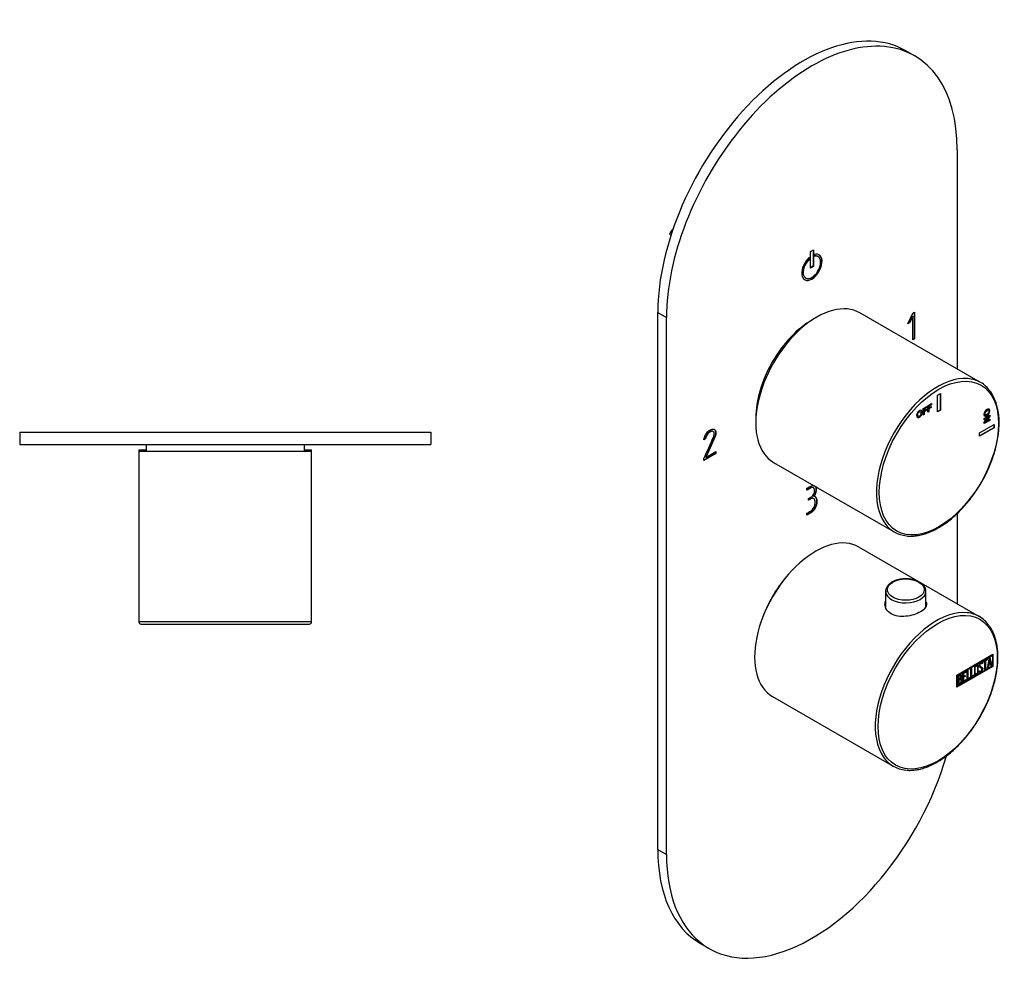
# Model space of a CAD drawing. Units: inches. Extents: x -250 to -10, y -51 to 455.
# Drawn here: x -250 to -10, y -51 to 182 of the extents above; entities that cross this region are included whole.
import ezdxf

# ---------------------------------------------------------------- set-up
doc = ezdxf.new("R2010")
doc.units = ezdxf.units.IN
for name, color, linetype in [('055010', 7, 'Continuous'), ('482006', 7, 'Continuous'), ('486031', 7, 'Continuous'), ('776106', 7, 'Continuous'), ('882013', 7, 'Continuous'), ('882014', 7, 'Continuous'), ('886067', 7, 'Continuous'), ('Default', 7, 'Continuous')]:
    doc.layers.add(name, color=color, linetype=linetype)

# ---------------------------------------------------------------- blocks, each defined once
blk = doc.blocks.new('SE13')
at = {"layer": '482006', "color": 7, "linetype": 'Continuous', "ltscale": 25.4}
for p, q in [((-249.93, 81.65), (-149.93, 81.65)), ((-249.93, 81.65), (-249.93, 78.65)), ((-149.93, 81.65), (-149.93, 78.65)), ((-249.93, 78.65), (-149.93, 78.65)), ((-233.54, 78.63), (-233.54, 78.65))]:
    blk.add_line(p, q, dxfattribs=at)
at = {"layer": '486031', "color": 7, "linetype": 'Continuous', "ltscale": 25.4}
for p, q in [((-219.18, 78.65), (-219.18, 76.95)), ((-180.68, 76.95), (-180.68, 78.65))]:
    blk.add_line(p, q, dxfattribs=at)
at = {"layer": '882013', "color": 7, "linetype": 'Continuous', "ltscale": 25.4}
for p, q in [((-178.93, 76.95), (-220.93, 76.95)), ((-220.93, 76.95), (-220.93, 35.45)), ((-178.93, 35.45), (-178.93, 76.95)), ((-178.93, 35.45), (-220.93, 35.45)), ((-220.43, 34.95), (-179.43, 34.95)), ((-207.18, 34.95), (-207.18, 34.93)), ((-206.11, 34.93), (-206.11, 34.95)), ((-184.09, 34.95), (-184.09, 34.93)), ((-182.76, 34.93), (-182.76, 34.95))]:
    blk.add_line(p, q, dxfattribs=at)
for centre, start, end in [((-220.43, 35.45), 180, 270), ((-179.43, 35.45), 270, 360)]:
    blk.add_arc(centre, 0.5, start, end, dxfattribs=at)
at = {"layer": '882014', "color": 7, "linetype": 'Continuous', "ltscale": 25.4}
for p, q in [((-220.93, 77.35), (-219.18, 77.35)), ((-220.93, 77.35), (-220.93, 76.95)), ((-180.68, 77.35), (-178.93, 77.35)), ((-178.93, 76.95), (-178.93, 77.35))]:
    blk.add_line(p, q, dxfattribs=at)
blk = doc.blocks.new('SE15')
at = {"layer": '055010', "color": 7, "linetype": 'Continuous', "ltscale": 25.4}
for p, q in [((-39.29, 42.92), (-39.29, 38.96)), ((-29.49, 39.19), (-29.49, 42.92))]:
    blk.add_line(p, q, dxfattribs=at)
blk.add_ellipse((-34.39, 43.32), major_axis=(4.49, 0), ratio=0.57735, dxfattribs=at)
for start_param, end_param in [(0, 0.042168), (0.042168, 3.147246)]:
    blk.add_ellipse((-34.39, 42.92), major_axis=(-4.9, 0), ratio=0.57735, start_param=start_param, end_param=end_param, dxfattribs=at)
for points, knots in [([(-31.03, 45.15), (-31.16, 45.22), (-31.47, 45.39), (-32.12, 45.64), (-32.93, 45.84), (-33.79, 45.95), (-34.67, 45.97), (-35.54, 45.89), (-36.38, 45.72), (-37.15, 45.46), (-37.84, 45.12), (-38.43, 44.69), (-38.88, 44.19), (-39.18, 43.65), (-39.3, 43.15), (-39.27, 42.88), (-39.26, 42.78)], [0, 0, 0, 0, 0.041085, 0.118173, 0.195089, 0.271806, 0.348414, 0.42506, 0.501861, 0.57898, 0.656571, 0.73469, 0.812877, 0.889736, 0.963743, 1, 1, 1, 1]), ([(-29.51, 42.94), (-29.5, 43), (-29.48, 43.23), (-29.61, 43.67), (-29.88, 44.17), (-30.3, 44.64), (-30.72, 44.96), (-30.96, 45.11), (-31.03, 45.15)], [0, 0, 0, 0, 0.066818, 0.279448, 0.492375, 0.711307, 0.937641, 1, 1, 1, 1])]:
    blk.add_open_spline(points, degree=3, knots=knots, dxfattribs=at)
at = {"layer": '482006', "color": 7, "linetype": 'Continuous', "ltscale": 25.4}
for p, q in [((-32.23, 173.23), (-34.35, 174.45)), ((-21.87, 150.34), (-21.87, 97.02)), ((-57.58, 125.64), (-56.87, 126.05)), ((-57.58, 121.56), (-57.58, 125.64)), ((-56.94, 126.01), (-56.94, 122.01)), ((-56.87, 126.05), (-56.87, 121.96)), ((-56.66, 124.87), (-56.66, 124.45)), ((-57.87, 123.83), (-57.87, 124.15)), ((-57.87, 123.83), (-57.79, 123.79)), ((-57.79, 123.79), (-57.79, 124.22)), ((-55.73, 124.36), (-55.8, 124.4)), ((-56.94, 122.01), (-57.58, 121.64)), ((-56.87, 121.96), (-57.58, 121.56)), ((-56.94, 122.01), (-56.87, 121.96)), ((-58.8, 119.2), (-58.73, 119.16)), ((-94.7, -19.9), (-94.7, 110.74)), ((-94.7, 110.74), (-92.58, 109.51)), ((-33.89, 108.02), (-32.65, 110.64)), ((-32.65, 110.64), (-32.27, 110.86)), ((-32.35, 110.81), (-32.35, 104.36)), ((-32.27, 110.86), (-32.27, 104.32)), ((-92.58, -21.13), (-92.58, 109.51)), ((-33.4, 108.3), (-33.89, 108.02)), ((-33.48, 108.35), (-33.84, 108.14)), ((-32.75, 109.85), (-33.48, 108.35)), ((-33.48, 108.35), (-33.4, 108.3)), ((-32.68, 109.81), (-33.4, 108.3)), ((-32.75, 109.85), (-32.68, 109.81)), ((-32.68, 104.1), (-32.68, 109.81)), ((-32.35, 104.36), (-32.68, 104.18)), ((-32.27, 104.32), (-32.68, 104.1)), ((-32.35, 104.36), (-32.27, 104.32)), ((-81.28, 81.87), (-81.21, 81.83)), ((-81.1, 81.7), (-81.21, 81.83)), ((-83.1, 80.03), (-83.5, 79.79)), ((-83.17, 80.07), (-83.48, 79.89)), ((-83.17, 80.07), (-83.1, 80.03)), ((-80.82, 80.65), (-83.06, 75.55)), ((-80.75, 80.61), (-82.99, 75.51)), ((-80.82, 80.65), (-80.75, 80.61)), ((-82.99, 75.51), (-80.56, 76.91)), ((-80.63, 76.87), (-80.63, 76.49)), ((-80.56, 76.91), (-80.56, 76.45)), ((-80.63, 76.49), (-83.49, 74.84)), ((-80.56, 76.45), (-83.49, 74.75)), ((-83.49, 74.75), (-83.48, 75.22)), ((-83.06, 75.55), (-82.99, 75.51)), ((-80.63, 76.49), (-80.56, 76.45)), ((-58.44, 67.52), (-58.44, 67.99)), ((-56.78, 68.1), (-56.87, 68.15)), ((-58.05, 65.06), (-58.05, 65.53)), ((-56.75, 65.48), (-56.84, 65.53)), ((-56.8, 66.1), (-56.73, 66.06)), ((-56.08, 64.79), (-56.01, 64.75)), ((-58.43, 61.46), (-58.43, 61.93)), ((-21.87, 61.85), (-21.87, 39.86)), ((-94.7, -19.9), (-92.58, -21.13)), ((-84.35, -42.79), (-82.23, -44.02))]:
    blk.add_line(p, q, dxfattribs=at)
for centre, major_axis, start_param, end_param in [((-59.35, 131.15), (-25, -43.3), 3.141593, 5.497787), ((-57.23, 129.93), (-25, -43.3), 2.356194, 5.497787), ((-57.23, 121.76), (1.75, 3.03), 1.016576, 6.837405), ((-57.23, 121.76), (-1.5, -2.6), 4.197593, 9.939574), ((-57.3, 121.8), (1.75, 3.03), 3.161797, 6.262981), ((-57.3, 121.8), (-1.5, -2.6), 3.141593, 3.621621), ((-57.3, 121.8), (-1.5, -2.6), 4.197593, 6.283185), ((-57.23, -0.71), (25, 43.3), 2.356194, 5.112591), ((-59.35, 0.51), (25, 43.3), 2.356194, 3.141593)]:
    blk.add_ellipse(centre, major_axis=major_axis, ratio=0.57735, start_param=start_param, end_param=end_param, dxfattribs=at)
for points, knots in [([(-83.5, 79.79), (-83.31, 80.89), (-82.83, 81.67), (-81.61, 82.37), (-81.25, 82.45), (-81, 82.35), (-80.73, 82.23), (-80.59, 81.93), (-80.59, 81.16), (-80.64, 80.88), (-80.75, 80.61)], [0, 0, 0, 0, 0.40572, 0.40572, 0.64777, 0.64777, 0.64777, 0.878778, 0.878778, 1, 1, 1, 1]), ([(-83.48, 75.22), (-82.71, 76.97), (-81.94, 78.72), (-81.18, 80.47), (-81.05, 80.75), (-81, 81.01), (-81, 81.43), (-81.03, 81.58), (-81.1, 81.7)], [0, 0, 0, 0, 0.791019, 0.791019, 0.791019, 0.911876, 0.911876, 1, 1, 1, 1]), ([(-81.28, 81.87), (-81.35, 81.9), (-81.42, 81.91), (-81.48, 81.91), (-81.67, 81.9), (-81.88, 81.83), (-82.66, 81.39), (-83, 80.85), (-83.17, 80.07)], [0, 0, 0, 0, 0.100054, 0.100054, 0.100054, 0.403406, 0.403406, 1, 1, 1, 1]), ([(-81.21, 81.83), (-81.28, 81.86), (-81.35, 81.87), (-81.41, 81.87), (-81.6, 81.86), (-81.81, 81.79), (-82.59, 81.35), (-82.93, 80.81), (-83.1, 80.03)], [0, 0, 0, 0, 0.100054, 0.100054, 0.100054, 0.403406, 0.403406, 1, 1, 1, 1]), ([(-81.01, 82.36), (-80.78, 82.23), (-80.66, 81.93), (-80.66, 81.2), (-80.72, 80.93), (-80.82, 80.65)], [0.6656447, 0.6656447, 0.6656447, 0.6656447, 0.8787779, 0.8787779, 1, 1, 1, 1]), ([(-56.86, 68.14), (-56.9, 68.16), (-56.93, 68.18), (-56.98, 68.19), (-57.17, 68.25), (-57.41, 68.2), (-57.67, 68.05), (-57.95, 67.89), (-58.23, 67.72), (-58.51, 67.56)], [0.3687076, 0.3687076, 0.3687076, 0.3687076, 0.4112596, 0.4112596, 0.4112596, 0.6869348, 0.6869348, 0.6869348, 1, 1, 1, 1]), ([(-58.44, 67.99), (-58.17, 68.15), (-57.89, 68.31), (-57.62, 68.46), (-57.23, 68.69), (-56.91, 68.77), (-56.67, 68.69)], [0, 0, 0, 0, 0.1866049, 0.1866049, 0.1866049, 0.4069781, 0.4069781, 0.4069781, 0.4069781]), ([(-56.58, 67.19), (-56.57, 67.26), (-56.57, 67.4), (-56.57, 67.91), (-56.68, 68.09), (-56.9, 68.15), (-57.1, 68.21), (-57.33, 68.16), (-57.6, 68.01), (-57.88, 67.85), (-58.16, 67.68), (-58.44, 67.52)], [0, 0, 0, 0, 0.180954, 0.180954, 0.41126, 0.41126, 0.41126, 0.686935, 0.686935, 0.686935, 1, 1, 1, 1]), ([(-58.05, 65.53), (-57.85, 65.64), (-57.66, 65.75), (-57.47, 65.86), (-57.14, 66.05), (-56.88, 66.36), (-56.7, 66.78), (-56.64, 66.92), (-56.6, 67.06), (-56.58, 67.19)], [0, 0, 0, 0, 0.320118, 0.320118, 0.320118, 0.824082, 0.824082, 0.824082, 1, 1, 1, 1]), ([(-56.41, 68.48), (-56.4, 68.47), (-56.39, 68.45), (-56.38, 68.44), (-56.28, 68.27), (-56.23, 68.09), (-56.23, 67.6), (-56.26, 67.34), (-56.31, 67.12), (-56.39, 66.79), (-56.55, 66.45), (-56.8, 66.1)], [0.528249, 0.528249, 0.528249, 0.528249, 0.542139, 0.542139, 0.542139, 0.6488715, 0.6488715, 0.8145876, 0.8145876, 0.8145876, 1, 1, 1, 1]), ([(-56.34, 68.44), (-56.33, 68.43), (-56.32, 68.41), (-56.31, 68.4), (-56.21, 68.23), (-56.16, 68.05), (-56.16, 67.56), (-56.19, 67.3), (-56.24, 67.08), (-56.32, 66.74), (-56.48, 66.41), (-56.73, 66.06)], [0.528249, 0.528249, 0.528249, 0.528249, 0.542139, 0.542139, 0.542139, 0.6488715, 0.6488715, 0.8145876, 0.8145876, 0.8145876, 1, 1, 1, 1]), ([(-56.08, 64.79), (-56.08, 64.23), (-56.22, 63.7), (-56.48, 63.2), (-56.76, 62.69), (-57.14, 62.29), (-57.62, 62.01), (-57.91, 61.84), (-58.21, 61.67), (-58.5, 61.5)], [0, 0, 0, 0, 0.370832, 0.370832, 0.370832, 0.740625, 0.740625, 0.740625, 1, 1, 1, 1]), ([(-58.43, 61.93), (-58.14, 62.09), (-57.85, 62.26), (-57.56, 62.43), (-57.21, 62.63), (-56.93, 62.94), (-56.72, 63.34), (-56.51, 63.74), (-56.41, 64.13), (-56.41, 64.97), (-56.49, 65.26), (-56.67, 65.42), (-56.86, 65.6), (-57.12, 65.6), (-57.47, 65.4), (-57.66, 65.29), (-57.85, 65.17), (-58.05, 65.06)], [0, 0, 0, 0, 0.166361, 0.166361, 0.166361, 0.349118, 0.349118, 0.349118, 0.531048, 0.531048, 0.712978, 0.712978, 0.712978, 0.890081, 0.890081, 0.890081, 1, 1, 1, 1]), ([(-56.01, 64.75), (-56.01, 64.19), (-56.15, 63.66), (-56.41, 63.16), (-56.69, 62.64), (-57.07, 62.25), (-57.55, 61.97), (-57.84, 61.8), (-58.14, 61.63), (-58.43, 61.46)], [0, 0, 0, 0, 0.370832, 0.370832, 0.370832, 0.740625, 0.740625, 0.740625, 1, 1, 1, 1]), ([(-56.83, 65.53), (-57.01, 65.63), (-57.25, 65.61), (-57.54, 65.44), (-57.73, 65.33), (-57.92, 65.22), (-58.12, 65.1)], [0.7406189, 0.7406189, 0.7406189, 0.7406189, 0.8900813, 0.8900813, 0.8900813, 1, 1, 1, 1]), ([(-56.73, 66.06), (-56.49, 66.08), (-56.3, 65.95), (-56.17, 65.65), (-56.07, 65.42), (-56.01, 65.12), (-56.01, 64.75)], [0, 0, 0, 0, 0.494451, 0.494451, 0.494451, 1, 1, 1, 1]), ([(-56.52, 66.04), (-56.41, 65.98), (-56.32, 65.86), (-56.24, 65.7), (-56.14, 65.46), (-56.08, 65.16), (-56.08, 64.79)], [0.2119518, 0.2119518, 0.2119518, 0.2119518, 0.4944506, 0.4944506, 0.4944506, 1, 1, 1, 1])]:
    blk.add_open_spline(points, degree=3, knots=knots, dxfattribs=at)
at = {"layer": '486031', "color": 7, "linetype": 'Continuous', "ltscale": 25.4}
blk.add_ellipse((-57.23, 93.18), major_axis=(9.62, 16.67), ratio=0.57735, start_param=0.773362, end_param=2.368231, dxfattribs=at)
at = {"layer": '776106', "color": 7, "linetype": 'Continuous', "ltscale": 25.4}
blk.add_ellipse((-57.23, 36.03), major_axis=(9.62, 16.67), ratio=0.57735, start_param=1.244977, end_param=1.896615, dxfattribs=at)
at = {"layer": '882013', "color": 7, "linetype": 'Continuous', "ltscale": 25.4}
for p, q in [((-16.18, 93.73), (-45.53, 110.68)), ((-26.68, 90.65), (-25.97, 91.06)), ((-26.04, 91.02), (-26.04, 87.02)), ((-25.97, 91.06), (-25.97, 86.98)), ((-26.68, 86.57), (-26.68, 90.65)), ((-30.8, 86.65), (-30.89, 86.7)), ((-30.19, 87.37), (-29.26, 87.91)), ((-30.19, 85.79), (-30.19, 87.37)), ((-29.33, 87.69), (-29.99, 87.31)), ((-29.99, 87.31), (-29.92, 87.27)), ((-29.99, 87.31), (-29.99, 86.94)), ((-29.42, 87), (-29.99, 86.67)), ((-29.99, 86.94), (-29.92, 86.9)), ((-29.99, 86.67), (-29.92, 86.63)), ((-29.99, 86.67), (-29.99, 86)), ((-29.26, 87.65), (-29.92, 87.27)), ((-29.92, 87.27), (-29.92, 86.9)), ((-29.92, 86.9), (-29.35, 87.22)), ((-29.35, 86.95), (-29.92, 86.63)), ((-29.92, 86.63), (-29.92, 85.95)), ((-29.42, 87.18), (-29.42, 87)), ((-29.42, 87), (-29.35, 86.95)), ((-29.35, 87.22), (-29.35, 86.95)), ((-29.33, 87.87), (-29.33, 87.69)), ((-29.33, 87.69), (-29.26, 87.65)), ((-29.26, 87.91), (-29.26, 87.65)), ((-29.03, 88.05), (-28.09, 88.59)), ((-29.03, 86.47), (-29.03, 88.05)), ((-28.82, 86.67), (-29.03, 86.55)), ((-28.75, 86.63), (-29.03, 86.47)), ((-28.17, 88.36), (-28.82, 87.98)), ((-28.82, 87.98), (-28.75, 87.94)), ((-28.82, 87.98), (-28.82, 87.61)), ((-28.25, 87.67), (-28.82, 87.34)), ((-28.82, 87.61), (-28.75, 87.57)), ((-28.82, 87.34), (-28.75, 87.3)), ((-28.82, 87.34), (-28.82, 86.67)), ((-28.82, 86.67), (-28.75, 86.63)), ((-28.09, 88.32), (-28.75, 87.94)), ((-28.75, 87.94), (-28.75, 87.57)), ((-28.75, 87.57), (-28.18, 87.9)), ((-28.18, 87.63), (-28.75, 87.3)), ((-28.75, 87.3), (-28.75, 86.63)), ((-28.25, 87.86), (-28.25, 87.67)), ((-28.25, 87.67), (-28.18, 87.63)), ((-28.18, 87.9), (-28.18, 87.63)), ((-28.17, 88.55), (-28.17, 88.36)), ((-28.17, 88.36), (-28.09, 88.32)), ((-28.09, 88.59), (-28.09, 88.32)), ((-26.04, 87.02), (-26.68, 86.65)), ((-25.97, 86.98), (-26.68, 86.57)), ((-26.04, 87.02), (-25.97, 86.98)), ((-14.28, 86.9), (-14.37, 86.95)), ((-31.41, 85.55), (-31.32, 85.5)), ((-29.99, 86), (-30.19, 85.88)), ((-29.92, 85.95), (-30.19, 85.79)), ((-29.99, 86), (-29.92, 85.95)), ((-15.34, 84.98), (-13.97, 85.77)), ((-14.51, 85.24), (-15.34, 84.76)), ((-15.34, 84.05), (-14.44, 85.2)), ((-14.44, 85.2), (-15.34, 84.68)), ((-15.34, 84.68), (-15.34, 84.98)), ((-14.04, 84.56), (-15.34, 83.81)), ((-13.97, 84.52), (-15.34, 83.73)), ((-15.34, 83.73), (-15.34, 84.05)), ((-15.11, 85.92), (-15.02, 85.87)), ((-14.04, 85.5), (-14.96, 84.32)), ((-14.96, 84.32), (-14.89, 84.28)), ((-13.97, 85.46), (-14.89, 84.28)), ((-14.89, 84.28), (-13.97, 84.81)), ((-14.51, 85.24), (-14.44, 85.2)), ((-14.04, 85.73), (-14.04, 85.5)), ((-14.04, 85.5), (-13.97, 85.46)), ((-14.04, 84.77), (-14.04, 84.56)), ((-14.04, 84.56), (-13.97, 84.52)), ((-13.97, 85.77), (-13.97, 85.46)), ((-13.97, 84.81), (-13.97, 84.52)), ((-16.43, 81.47), (-12.89, 83.51)), ((-12.96, 82.73), (-16.43, 80.73)), ((-12.89, 82.69), (-16.43, 80.65)), ((-16.43, 80.65), (-16.43, 81.47)), ((-12.96, 83.47), (-12.96, 82.73)), ((-12.96, 82.73), (-12.89, 82.69)), ((-12.89, 83.51), (-12.89, 82.69)), ((-66.53, 74.3), (-37.18, 57.36))]:
    blk.add_line(p, q, dxfattribs=at)
blk.add_arc((-24.52, 84.47), 12.85, 357.5505, 32.7934, dxfattribs=at)
for centre, start_param, end_param in [((-56.03, 92.49), 0, 3.141593), ((-26.68, 75.55), 0.265023, 2.885843), ((-26.68, 75.55), 0, 0.265023), ((-26.68, 75.55), 6.02009, 6.283185), ((-26.68, 75.55), 2.885843, 3.394876)]:
    blk.add_ellipse(centre, major_axis=(10.5, 18.19), ratio=0.57735, start_param=start_param, end_param=end_param, dxfattribs=at)
blk.add_ellipse((-26.33, 75.34), major_axis=(-10.25, -17.75), ratio=0.57735, dxfattribs=at)
for points, knots in [([(-31.74, 85.68), (-31.74, 85.84), (-31.72, 85.99), (-31.67, 86.12), (-31.64, 86.22), (-31.6, 86.32), (-31.49, 86.51), (-31.43, 86.59), (-31.37, 86.66), (-31.29, 86.75), (-31.19, 86.83), (-30.87, 87.01), (-30.71, 87.03), (-30.59, 86.95), (-30.47, 86.88), (-30.41, 86.71), (-30.41, 86.2), (-30.47, 85.97), (-30.71, 85.54), (-30.87, 85.37), (-31.28, 85.14), (-31.44, 85.12), (-31.56, 85.19), (-31.68, 85.27), (-31.74, 85.43), (-31.74, 85.68)], [0, 0, 0, 0, 0.081766, 0.081766, 0.081766, 0.132375, 0.132375, 0.182985, 0.182985, 0.182985, 0.250431, 0.250431, 0.373161, 0.373161, 0.373161, 0.498614, 0.498614, 0.623043, 0.623043, 0.747472, 0.747472, 0.873027, 0.873027, 0.873027, 1, 1, 1, 1]), ([(-30.67, 87), (-30.67, 86.99), (-30.67, 86.99), (-30.66, 86.99), (-30.54, 86.92), (-30.48, 86.75), (-30.48, 86.24), (-30.54, 86.01), (-30.78, 85.58), (-30.94, 85.42), (-31.34, 85.18), (-31.5, 85.16), (-31.62, 85.23)], [0.3716362, 0.3716362, 0.3716362, 0.3716362, 0.3731606, 0.3731606, 0.3731606, 0.4986137, 0.4986137, 0.6230427, 0.6230427, 0.7474717, 0.7474717, 0.8710535, 0.8710535, 0.8710535, 0.8710535]), ([(-30.88, 86.69), (-30.95, 86.73), (-31.04, 86.72), (-31.26, 86.59), (-31.35, 86.5), (-31.42, 86.36), (-31.49, 86.23), (-31.52, 86.08), (-31.52, 85.9)], [0.6290135, 0.6290135, 0.6290135, 0.6290135, 0.7418368, 0.7418368, 0.8626666, 0.8626666, 0.8626666, 1, 1, 1, 1]), ([(-31.45, 85.86), (-31.45, 85.68), (-31.42, 85.56), (-31.35, 85.51), (-31.28, 85.46), (-31.18, 85.47), (-30.96, 85.59), (-30.87, 85.69), (-30.73, 85.96), (-30.69, 86.12), (-30.69, 86.48), (-30.73, 86.59), (-30.87, 86.69), (-30.96, 86.68), (-31.19, 86.55), (-31.28, 86.45), (-31.35, 86.32), (-31.42, 86.19), (-31.45, 86.04), (-31.45, 85.86)], [0, 0, 0, 0, 0.137299, 0.137299, 0.137299, 0.259566, 0.259566, 0.38083, 0.38083, 0.502095, 0.502095, 0.621966, 0.621966, 0.741837, 0.741837, 0.862667, 0.862667, 0.862667, 1, 1, 1, 1]), ([(-14.67, 87.15), (-14.53, 87.23), (-14.41, 87.27), (-14.32, 87.28), (-14.25, 87.28), (-14.19, 87.27), (-14.07, 87.21), (-14.03, 87.17), (-14.01, 87.11), (-13.97, 87.03), (-13.95, 86.93), (-13.95, 86.57), (-14.02, 86.34), (-14.14, 86.13), (-14.26, 85.92), (-14.44, 85.75), (-14.88, 85.49), (-15.05, 85.46), (-15.3, 85.6), (-15.37, 85.75), (-15.37, 86.21), (-15.3, 86.43), (-15.18, 86.64), (-15.06, 86.85), (-14.89, 87.02), (-14.67, 87.15)], [0, 0, 0, 0, 0.081766, 0.081766, 0.081766, 0.132375, 0.132375, 0.182985, 0.182985, 0.182985, 0.250431, 0.250431, 0.373161, 0.373161, 0.373161, 0.498614, 0.498614, 0.623043, 0.623043, 0.747472, 0.747472, 0.873027, 0.873027, 0.873027, 1, 1, 1, 1]), ([(-14.19, 87.28), (-14.14, 87.25), (-14.1, 87.2), (-14.08, 87.15), (-14.04, 87.07), (-14.02, 86.97), (-14.02, 86.61), (-14.09, 86.38), (-14.21, 86.17), (-14.34, 85.96), (-14.51, 85.79), (-14.95, 85.54), (-15.13, 85.5), (-15.25, 85.57), (-15.26, 85.57), (-15.26, 85.58)], [0.134371, 0.134371, 0.134371, 0.134371, 0.1829851, 0.1829851, 0.1829851, 0.250431, 0.250431, 0.3731606, 0.3731606, 0.3731606, 0.4986137, 0.4986137, 0.6230427, 0.6230427, 0.6256764, 0.6256764, 0.6256764, 0.6256764]), ([(-14.73, 86.87), (-14.88, 86.78), (-15, 86.67), (-15.08, 86.54), (-15.16, 86.41), (-15.2, 86.28), (-15.2, 86.04), (-15.17, 85.96), (-15.1, 85.92)], [0, 0, 0, 0, 0.1372989, 0.1372989, 0.1372989, 0.2595658, 0.2595658, 0.3728892, 0.3728892, 0.3728892, 0.3728892]), ([(-14.66, 86.83), (-14.81, 86.74), (-14.93, 86.63), (-15.01, 86.5), (-15.09, 86.37), (-15.13, 86.24), (-15.13, 85.99), (-15.09, 85.91), (-14.93, 85.83), (-14.81, 85.86), (-14.5, 86.04), (-14.38, 86.15), (-14.23, 86.4), (-14.19, 86.53), (-14.19, 86.79), (-14.23, 86.87), (-14.31, 86.91), (-14.38, 86.94), (-14.5, 86.92), (-14.66, 86.83)], [0, 0, 0, 0, 0.137299, 0.137299, 0.137299, 0.259566, 0.259566, 0.38083, 0.38083, 0.502095, 0.502095, 0.621966, 0.621966, 0.741837, 0.741837, 0.862667, 0.862667, 0.862667, 1, 1, 1, 1]), ([(-14.37, 86.94), (-14.37, 86.95), (-14.37, 86.95), (-14.38, 86.95), (-14.45, 86.99), (-14.57, 86.96), (-14.73, 86.87)], [0.8568667, 0.8568667, 0.8568667, 0.8568667, 0.8626666, 0.8626666, 0.8626666, 1, 1, 1, 1]), ([(-34.08, 56.39), (-34.03, 56.38), (-33.64, 56.32), (-32.78, 56.32), (-31.59, 56.43), (-30.34, 56.7), (-29.07, 57.1), (-27.78, 57.64), (-26.49, 58.32), (-25.19, 59.13), (-23.91, 60.06), (-22.65, 61.1), (-21.42, 62.25), (-20.23, 63.5), (-19.09, 64.84), (-18, 66.26), (-16.98, 67.75), (-16.03, 69.29), (-15.16, 70.88), (-14.37, 72.51), (-13.68, 74.15), (-13.08, 75.81), (-12.58, 77.47), (-12.19, 79.11), (-11.9, 80.73), (-11.73, 82.27), (-11.69, 83.35), (-11.68, 83.85), (-11.68, 83.92)], [0, 0, 0, 0, 0.005217, 0.045951, 0.086899, 0.128045, 0.16934, 0.210733, 0.252177, 0.29364, 0.335096, 0.376536, 0.417958, 0.459362, 0.500749, 0.542124, 0.583489, 0.624849, 0.666208, 0.70757, 0.748938, 0.790317, 0.831711, 0.873125, 0.914562, 0.956024, 0.995324, 1, 1, 1, 1]), ([(-31.52, 85.9), (-31.52, 85.72), (-31.49, 85.6), (-31.42, 85.55), (-31.41, 85.55), (-31.41, 85.55), (-31.4, 85.54)], [0, 0, 0, 0, 0.1372989, 0.1372989, 0.1372989, 0.144234, 0.144234, 0.144234, 0.144234])]:
    blk.add_open_spline(points, degree=3, knots=knots, dxfattribs=at)
at = {"layer": '882014', "color": 7, "linetype": 'Continuous', "ltscale": 25.4}
for p, q in [((-16.46, 36.74), (-45.81, 53.68)), ((-21.93, 22.52), (-13.17, 27.58)), ((-21.86, 22.48), (-13.39, 27.37)), ((-21.79, 22.44), (-13.32, 27.33)), ((-15.59, 25.84), (-14.56, 26.43)), ((-14.63, 26.39), (-14.63, 26.27)), ((-14.56, 26.43), (-14.56, 26.23)), ((-14.52, 24.21), (-14.04, 26.74)), ((-14.04, 26.74), (-13.91, 26.82)), ((-13.96, 26.78), (-13.53, 24.86)), ((-13.91, 26.82), (-13.46, 24.82)), ((-13.39, 27.37), (-13.32, 27.33)), ((-13.32, 27.33), (-13.32, 24.72)), ((-13.25, 27.54), (-13.25, 24.68)), ((-13.17, 27.58), (-13.17, 24.64)), ((-13.25, 24.68), (-21.93, 19.66)), ((-13.17, 24.64), (-21.93, 19.58)), ((-13.32, 24.72), (-21.79, 19.83)), ((-18.58, 24.11), (-18.4, 24.22)), ((-18.58, 21.86), (-18.58, 24.11)), ((-18.47, 24.18), (-18.47, 22.21)), ((-18.4, 24.22), (-18.4, 22.17)), ((-17, 24.73), (-17.08, 24.79)), ((-16.33, 24.65), (-16.24, 24.6)), ((-16.01, 24.23), (-16.1, 24.28)), ((-15.94, 25.35), (-16.03, 25.4)), ((-15.78, 25.4), (-15.97, 25.29)), ((-15.71, 25.36), (-15.89, 25.25)), ((-15.81, 25.51), (-15.74, 25.47)), ((-15.81, 25.51), (-15.78, 25.4)), ((-15.78, 25.4), (-15.71, 25.36)), ((-15.75, 24.15), (-15.68, 24.11)), ((-15.74, 25.47), (-15.71, 25.36)), ((-15.23, 25.92), (-15.59, 25.72)), ((-15.16, 25.88), (-15.59, 25.63)), ((-15.59, 25.63), (-15.59, 25.84)), ((-15.23, 25.92), (-15.16, 25.88)), ((-15.16, 23.83), (-15.16, 25.88)), ((-15.05, 23.98), (-15.16, 23.92)), ((-14.63, 26.27), (-15.05, 26.02)), ((-15.05, 26.02), (-14.98, 25.98)), ((-15.05, 26.02), (-15.05, 23.98)), ((-15.05, 23.98), (-14.98, 23.94)), ((-14.56, 26.23), (-14.98, 25.98)), ((-14.98, 25.98), (-14.98, 23.94)), ((-14.63, 26.27), (-14.56, 26.23)), ((-14.34, 24.31), (-14.52, 24.21)), ((-14.41, 24.35), (-14.51, 24.3)), ((-14.27, 25.1), (-14.41, 24.35)), ((-14.41, 24.35), (-14.34, 24.31)), ((-14.2, 25.06), (-14.34, 24.31)), ((-13.84, 25.35), (-14.27, 25.1)), ((-14.27, 25.1), (-14.2, 25.06)), ((-14.05, 26.27), (-14.21, 25.34)), ((-14.21, 25.34), (-14.14, 25.3)), ((-13.77, 25.31), (-14.2, 25.06)), ((-13.98, 26.23), (-14.14, 25.3)), ((-14.14, 25.3), (-13.81, 25.49)), ((-14.05, 26.27), (-13.98, 26.23)), ((-13.81, 25.49), (-13.98, 26.23)), ((-13.84, 25.35), (-13.77, 25.31)), ((-13.63, 24.72), (-13.77, 25.31)), ((-13.53, 24.86), (-13.65, 24.79)), ((-13.46, 24.82), (-13.63, 24.72)), ((-13.53, 24.86), (-13.46, 24.82)), ((-13.25, 24.68), (-13.17, 24.64)), ((-21.93, 19.58), (-21.93, 22.52)), ((-21.86, 19.87), (-21.86, 22.48)), ((-21.86, 22.48), (-21.79, 22.44)), ((-21.79, 19.83), (-21.79, 22.44)), ((-21.65, 20.09), (-21.65, 22.35)), ((-21.54, 22.28), (-21.47, 22.24)), ((-21.54, 22.28), (-21.54, 21.56)), ((-21.54, 21.56), (-21.47, 21.52)), ((-21.47, 22.24), (-21.47, 21.52)), ((-21.03, 22.38), (-21.11, 22.44)), ((-21.04, 21.74), (-20.97, 21.7)), ((-20.53, 22.99), (-19.68, 23.48)), ((-20.53, 20.74), (-20.53, 22.99)), ((-19.75, 23.31), (-20.43, 22.93)), ((-20.43, 22.93), (-20.36, 22.88)), ((-20.43, 22.93), (-20.43, 22.22)), ((-20.01, 22.26), (-20.43, 22.02)), ((-20.43, 22.22), (-20.36, 22.18)), ((-20.43, 22.02), (-20.36, 21.98)), ((-20.43, 22.02), (-20.43, 21.07)), ((-19.68, 23.27), (-20.36, 22.88)), ((-20.36, 22.88), (-20.36, 22.18)), ((-20.36, 22.18), (-19.94, 22.42)), ((-19.94, 22.22), (-20.36, 21.98)), ((-20.36, 21.98), (-20.36, 21.03)), ((-20.01, 22.38), (-20.01, 22.26)), ((-20.01, 22.26), (-19.94, 22.22)), ((-19.94, 22.42), (-19.94, 22.22)), ((-19.75, 23.44), (-19.75, 23.31)), ((-19.75, 23.31), (-19.68, 23.27)), ((-19.68, 23.48), (-19.68, 23.27)), ((-19.47, 23.6), (-19.29, 23.7)), ((-19.47, 21.35), (-19.47, 23.6)), ((-18.82, 21.8), (-19.47, 21.43)), ((-18.75, 21.76), (-19.47, 21.35)), ((-19.37, 23.66), (-19.37, 21.69)), ((-19.37, 21.69), (-19.29, 21.65)), ((-19.29, 23.7), (-19.29, 21.65)), ((-19.29, 21.65), (-18.75, 21.96)), ((-18.82, 21.92), (-18.82, 21.8)), ((-18.82, 21.8), (-18.75, 21.76)), ((-18.75, 21.96), (-18.75, 21.76)), ((-17.93, 22.31), (-18.58, 21.94)), ((-17.86, 22.27), (-18.58, 21.86)), ((-18.47, 22.21), (-18.4, 22.17)), ((-18.4, 22.17), (-17.86, 22.48)), ((-17.93, 22.44), (-17.93, 22.31)), ((-17.93, 22.31), (-17.86, 22.27)), ((-17.86, 22.48), (-17.86, 22.27)), ((-17.53, 22.86), (-17.44, 22.81)), ((-16.6, 23.43), (-16.43, 23.53)), ((-16.55, 23.3), (-16.6, 23.43)), ((-16.42, 23.46), (-16.33, 23.4)), ((-14.98, 23.94), (-15.16, 23.83)), ((-21.86, 19.87), (-21.79, 19.83)), ((-21.54, 21.37), (-21.47, 21.33)), ((-21.54, 21.37), (-21.54, 20.44)), ((-21.54, 20.44), (-21.47, 20.4)), ((-21.47, 21.33), (-21.47, 20.4)), ((-21.04, 21.47), (-21.13, 21.52)), ((-20.8, 21.31), (-20.73, 21.27)), ((-19.75, 21.27), (-20.53, 20.82)), ((-19.68, 21.23), (-20.53, 20.74)), ((-20.43, 21.07), (-20.36, 21.03)), ((-20.36, 21.03), (-19.68, 21.42)), ((-19.75, 21.38), (-19.75, 21.27)), ((-19.75, 21.27), (-19.68, 21.23)), ((-19.68, 21.42), (-19.68, 21.23)), ((-66.81, 17.31), (-37.46, 0.37))]:
    blk.add_line(p, q, dxfattribs=at)
for centre, end in [((-21.22, 21.35), 58.2331), ((-21.15, 21.31), 65.78)]:
    blk.add_arc(centre, 0.421, 353.6276, end, dxfattribs=at)
for centre, start_param, end_param in [((-56.31, 35.5), 0, 3.141593), ((-26.96, 18.56), 0.253283, 2.878497), ((-26.96, 18.56), 0, 0.253283), ((-26.96, 18.56), 6.027436, 6.283185), ((-26.96, 18.56), 2.878497, 3.406616)]:
    blk.add_ellipse(centre, major_axis=(10.5, 18.19), ratio=0.57735, start_param=start_param, end_param=end_param, dxfattribs=at)
blk.add_ellipse((-26.61, 18.35), major_axis=(-10.25, -17.75), ratio=0.57735, dxfattribs=at)
for points, knots in [([(-29.48, 40.3), (-29.39, 40.12), (-29.34, 39.93), (-29.34, 39.11), (-29.88, 38.47), (-31.75, 37.39), (-33.07, 36.96), (-35.7, 36.69), (-37.01, 36.88), (-38.9, 37.97), (-39.44, 38.85), (-39.44, 40), (-39.39, 40.26), (-39.3, 40.52)], [0.3377883, 0.3377883, 0.3377883, 0.3377883, 0.375, 0.375, 0.5, 0.5, 0.625, 0.625, 0.75, 0.75, 0.875, 0.875, 0.9121189, 0.9121189, 0.9121189, 0.9121189]), ([(-34.21, -0.61), (-34.09, -0.63), (-33.64, -0.68), (-32.71, -0.65), (-31.51, -0.5), (-30.25, -0.19), (-28.98, 0.25), (-27.69, 0.84), (-26.39, 1.55), (-25.1, 2.4), (-23.82, 3.36), (-22.57, 4.44), (-21.35, 5.62), (-20.17, 6.9), (-19.05, 8.26), (-17.98, 9.7), (-16.98, 11.2), (-16.05, 12.76), (-15.2, 14.36), (-14.44, 15.99), (-13.78, 17.65), (-13.21, 19.31), (-12.74, 20.96), (-12.38, 22.59), (-12.12, 24.2), (-11.98, 25.77), (-11.95, 27.28), (-12.03, 28.73), (-12.23, 30.11), (-12.54, 31.4), (-12.96, 32.59), (-13.47, 33.66), (-13.84, 34.22), (-14.05, 34.52)], [0, 0, 0, 0, 0.009257, 0.041967, 0.074848, 0.107878, 0.141015, 0.174219, 0.207455, 0.240699, 0.273934, 0.307157, 0.340364, 0.373557, 0.406738, 0.439909, 0.473073, 0.506235, 0.539396, 0.572561, 0.605732, 0.638912, 0.672106, 0.705316, 0.738545, 0.771796, 0.805067, 0.838357, 0.871656, 0.904942, 0.938184, 0.971343, 1, 1, 1, 1]), ([(-16.76, 23.35), (-16.76, 23.21), (-16.81, 23.07), (-16.91, 22.93), (-16.99, 22.8), (-17.1, 22.7), (-17.34, 22.56), (-17.44, 22.54), (-17.54, 22.57), (-17.64, 22.6), (-17.69, 22.68), (-17.69, 22.81), (-17.69, 23.27), (-17.69, 23.73), (-17.69, 24.19), (-17.69, 24.33), (-17.64, 24.48), (-17.54, 24.62), (-17.45, 24.75), (-17.34, 24.85), (-17.1, 24.99), (-16.99, 25.01), (-16.91, 24.98), (-16.81, 24.94), (-16.76, 24.86), (-16.76, 24.73), (-16.76, 24.27), (-16.76, 23.81), (-16.76, 23.35)], [0, 0, 0, 0, 0.065711, 0.065711, 0.065711, 0.132952, 0.132952, 0.198532, 0.198532, 0.198532, 0.264847, 0.264847, 0.264847, 0.49889, 0.49889, 0.49889, 0.567221, 0.567221, 0.567221, 0.633743, 0.633743, 0.699454, 0.699454, 0.699454, 0.765411, 0.765411, 0.765411, 1, 1, 1, 1]), ([(-17.07, 24.78), (-17.08, 24.78), (-17.09, 24.79), (-17.09, 24.79), (-17.14, 24.81), (-17.21, 24.8), (-17.35, 24.71), (-17.41, 24.66), (-17.47, 24.58), (-17.55, 24.49), (-17.58, 24.39), (-17.58, 24.3), (-17.58, 24.02), (-17.58, 23.73), (-17.58, 23.45)], [0.3340216, 0.3340216, 0.3340216, 0.3340216, 0.3401975, 0.3401975, 0.3401975, 0.3943817, 0.3943817, 0.4421913, 0.4421913, 0.4421913, 0.5002174, 0.5002174, 0.5002174, 0.6875, 0.6875, 0.6875, 0.6875]), ([(-16.94, 23.28), (-16.94, 23.71), (-16.94, 24.15), (-16.94, 24.59), (-16.94, 24.67), (-16.97, 24.73), (-17.02, 24.75), (-17.07, 24.77), (-17.14, 24.75), (-17.28, 24.67), (-17.34, 24.62), (-17.4, 24.54), (-17.47, 24.45), (-17.51, 24.35), (-17.51, 24.26), (-17.51, 23.82), (-17.51, 23.38), (-17.51, 22.95), (-17.51, 22.86), (-17.47, 22.81), (-17.4, 22.8), (-17.34, 22.79), (-17.28, 22.8), (-17.15, 22.88), (-17.09, 22.93), (-17.04, 23.01), (-16.97, 23.1), (-16.94, 23.19), (-16.94, 23.28)], [0, 0, 0, 0, 0.288367, 0.288367, 0.288367, 0.340198, 0.340198, 0.340198, 0.394382, 0.394382, 0.442191, 0.442191, 0.442191, 0.500217, 0.500217, 0.500217, 0.789315, 0.789315, 0.789315, 0.846578, 0.846578, 0.846578, 0.895123, 0.895123, 0.944797, 0.944797, 0.944797, 1, 1, 1, 1]), ([(-16.93, 25), (-16.86, 24.96), (-16.83, 24.88), (-16.83, 24.77), (-16.83, 24.31), (-16.83, 23.85), (-16.83, 23.39)], [0.7100266, 0.7100266, 0.7100266, 0.7100266, 0.7654111, 0.7654111, 0.7654111, 1, 1, 1, 1]), ([(-16.43, 23.53), (-16.39, 23.46), (-16.36, 23.43), (-16.34, 23.41), (-16.3, 23.38), (-16.24, 23.39), (-16.07, 23.49), (-16, 23.57), (-15.94, 23.67), (-15.88, 23.77), (-15.86, 23.87), (-15.86, 24.1), (-15.92, 24.19), (-16.04, 24.25), (-16.1, 24.28), (-16.21, 24.33), (-16.39, 24.42), (-16.51, 24.48), (-16.57, 24.58), (-16.57, 24.87), (-16.54, 25.03), (-16.47, 25.17), (-16.39, 25.33), (-16.28, 25.45), (-15.94, 25.65), (-15.81, 25.63), (-15.74, 25.47)], [0, 0, 0, 0, 0.048835, 0.048835, 0.048835, 0.106697, 0.106697, 0.181092, 0.181092, 0.181092, 0.271968, 0.271968, 0.368614, 0.368614, 0.368614, 0.508902, 0.508902, 0.508902, 0.609862, 0.609862, 0.738718, 0.738718, 0.738718, 0.844128, 0.844128, 1, 1, 1, 1]), ([(-15.68, 24.11), (-15.68, 23.93), (-15.72, 23.77), (-15.81, 23.62), (-15.9, 23.46), (-16.02, 23.34), (-16.27, 23.19), (-16.36, 23.17), (-16.42, 23.19), (-16.45, 23.2), (-16.49, 23.23), (-16.55, 23.3)], [0, 0, 0, 0, 0.310892, 0.310892, 0.310892, 0.619798, 0.619798, 0.840008, 0.840008, 0.840008, 1, 1, 1, 1]), ([(-16.02, 25.4), (-16.06, 25.42), (-16.13, 25.41), (-16.3, 25.31), (-16.36, 25.24), (-16.41, 25.14), (-16.45, 25.05), (-16.47, 24.96), (-16.47, 24.77), (-16.42, 24.7), (-16.32, 24.64)], [0.0720988, 0.0720988, 0.0720988, 0.0720988, 0.1739055, 0.1739055, 0.2778902, 0.2778902, 0.2778902, 0.4273014, 0.4273014, 0.5514668, 0.5514668, 0.5514668, 0.5514668]), ([(-15.89, 25.25), (-15.92, 25.38), (-16, 25.4), (-16.23, 25.27), (-16.29, 25.2), (-16.34, 25.1), (-16.38, 25.01), (-16.4, 24.92), (-16.4, 24.72), (-16.34, 24.64), (-16.21, 24.58), (-16.15, 24.55), (-16.04, 24.49), (-15.87, 24.4), (-15.74, 24.34), (-15.68, 24.24), (-15.68, 24.11)], [0, 0, 0, 0, 0.173905, 0.173905, 0.27789, 0.27789, 0.27789, 0.427301, 0.427301, 0.566752, 0.566752, 0.566752, 0.800829, 0.800829, 0.800829, 1, 1, 1, 1]), ([(-15.75, 24.15), (-15.75, 23.97), (-15.79, 23.81), (-15.88, 23.66), (-15.97, 23.5), (-16.09, 23.38), (-16.3, 23.25), (-16.36, 23.23), (-16.4, 23.23)], [0, 0, 0, 0, 0.3108921, 0.3108921, 0.3108921, 0.6197982, 0.6197982, 0.75, 0.75, 0.75, 0.75]), ([(-21.65, 22.35), (-21.55, 22.4), (-21.45, 22.46), (-21.35, 22.52), (-21.07, 22.68), (-20.89, 22.68), (-20.81, 22.51), (-20.79, 22.45), (-20.78, 22.38), (-20.78, 22.19), (-20.8, 22.09), (-20.83, 22), (-20.85, 21.93), (-20.9, 21.83), (-20.97, 21.7)], [0, 0, 0, 0, 0.185694, 0.185694, 0.185694, 0.581176, 0.581176, 0.581176, 0.704726, 0.704726, 0.855456, 0.855456, 0.855456, 1, 1, 1, 1]), ([(-21.1, 22.43), (-21.11, 22.43), (-21.12, 22.44), (-21.12, 22.44), (-21.18, 22.46), (-21.26, 22.44), (-21.36, 22.39), (-21.42, 22.35), (-21.48, 22.32), (-21.54, 22.28)], [0.3399078, 0.3399078, 0.3399078, 0.3399078, 0.3721749, 0.3721749, 0.3721749, 0.7446355, 0.7446355, 0.7446355, 1, 1, 1, 1]), ([(-20.96, 22.19), (-20.96, 22.3), (-20.99, 22.37), (-21.05, 22.4), (-21.11, 22.42), (-21.19, 22.4), (-21.29, 22.35), (-21.35, 22.31), (-21.41, 22.28), (-21.47, 22.24)], [0, 0, 0, 0, 0.372175, 0.372175, 0.372175, 0.744636, 0.744636, 0.744636, 1, 1, 1, 1]), ([(-21.47, 21.52), (-21.37, 21.58), (-21.27, 21.64), (-21.17, 21.69), (-21.11, 21.73), (-21.06, 21.8), (-21.01, 21.92), (-20.98, 22.02), (-20.96, 22.11), (-20.96, 22.19)], [0, 0, 0, 0, 0.409997, 0.409997, 0.409997, 0.701848, 0.701848, 0.701848, 1, 1, 1, 1]), ([(-20.86, 22.22), (-20.87, 22.16), (-20.88, 22.1), (-20.9, 22.04), (-20.93, 21.97), (-20.97, 21.87), (-21.04, 21.74)], [0.7633539, 0.7633539, 0.7633539, 0.7633539, 0.855456, 0.855456, 0.855456, 1, 1, 1, 1]), ([(-16.83, 23.39), (-16.83, 23.25), (-16.88, 23.12), (-16.98, 22.97), (-17.07, 22.84), (-17.17, 22.74), (-17.41, 22.6), (-17.51, 22.58), (-17.61, 22.61), (-17.63, 22.62), (-17.64, 22.62), (-17.66, 22.63)], [0, 0, 0, 0, 0.0657109, 0.0657109, 0.0657109, 0.1329517, 0.1329517, 0.1985322, 0.1985322, 0.1985322, 0.2106734, 0.2106734, 0.2106734, 0.2106734]), ([(-17.58, 23.02), (-17.58, 23.01), (-17.58, 23), (-17.58, 22.99), (-17.58, 22.92), (-17.56, 22.88), (-17.52, 22.86)], [0.78125, 0.78125, 0.78125, 0.78125, 0.78931528, 0.78931528, 0.78931528, 0.83082188, 0.83082188, 0.83082188, 0.83082188]), ([(-16.46, 23.5), (-16.44, 23.48), (-16.43, 23.46), (-16.41, 23.45), (-16.41, 23.45), (-16.41, 23.45), (-16.41, 23.45)], [0.02003261, 0.02003261, 0.02003261, 0.02003261, 0.04883476, 0.04883476, 0.04883476, 0.05175063, 0.05175063, 0.05175063, 0.05175063]), ([(-20.73, 21.27), (-20.73, 21.12), (-20.77, 20.96), (-20.85, 20.78), (-20.94, 20.57), (-21.04, 20.44), (-21.16, 20.37), (-21.32, 20.27), (-21.49, 20.18), (-21.65, 20.09)], [0, 0, 0, 0, 0.308043, 0.308043, 0.308043, 0.614915, 0.614915, 0.614915, 1, 1, 1, 1]), ([(-21.12, 21.52), (-21.17, 21.55), (-21.23, 21.54), (-21.29, 21.51), (-21.37, 21.46), (-21.46, 21.41), (-21.54, 21.37)], [0.4533824, 0.4533824, 0.4533824, 0.4533824, 0.7012982, 0.7012982, 0.7012982, 1, 1, 1, 1]), ([(-20.91, 21.17), (-20.91, 21.27), (-20.94, 21.36), (-20.99, 21.43), (-21.06, 21.5), (-21.13, 21.52), (-21.22, 21.47), (-21.3, 21.42), (-21.38, 21.37), (-21.47, 21.33)], [0, 0, 0, 0, 0.353452, 0.353452, 0.353452, 0.701298, 0.701298, 0.701298, 1, 1, 1, 1]), ([(-21.47, 20.4), (-21.38, 20.45), (-21.28, 20.5), (-21.19, 20.56), (-21.1, 20.61), (-21.03, 20.7), (-20.98, 20.83), (-20.93, 20.95), (-20.91, 21.06), (-20.91, 21.17)], [0, 0, 0, 0, 0.338989, 0.338989, 0.338989, 0.667999, 0.667999, 0.667999, 1, 1, 1, 1]), ([(-20.8, 21.31), (-20.8, 21.16), (-20.84, 21), (-20.92, 20.82), (-21.01, 20.62), (-21.11, 20.48), (-21.23, 20.41), (-21.29, 20.38), (-21.35, 20.34), (-21.4, 20.31)], [0, 0, 0, 0, 0.3080433, 0.3080433, 0.3080433, 0.6149154, 0.6149154, 0.6149154, 0.75, 0.75, 0.75, 0.75])]:
    blk.add_open_spline(points, degree=3, knots=knots, dxfattribs=at)
for points in [[(-15.92, 24.43), (-15.8, 24.37), (-15.75, 24.27), (-15.75, 24.15)], [(-21.53, 20.24), (-21.59, 20.2), (-21.66, 20.16), (-21.72, 20.13)]]:
    blk.add_open_spline(points, degree=3, dxfattribs=at)
at = {"layer": '886067', "color": 7, "linetype": 'Continuous', "ltscale": 25.4}
for p, q in [((-91.49, 129.59), (-91.84, 129.79)), ((-94.7, 112.37), (-94.68, 112.36))]:
    blk.add_line(p, q, dxfattribs=at)
blk.add_ellipse((-90.54, 129.88), major_axis=(-1, -1.73), ratio=0.57735, start_param=4.22043, end_param=5.083897, dxfattribs=at)

msp = doc.modelspace()

# ---------------------------------------------------------------- block references
at = {"layer": 'Default'}
for name in ['SE15', 'SE13']:
    msp.add_blockref(name, (0, 0), dxfattribs=at)

doc.saveas('drawing.dxf')
